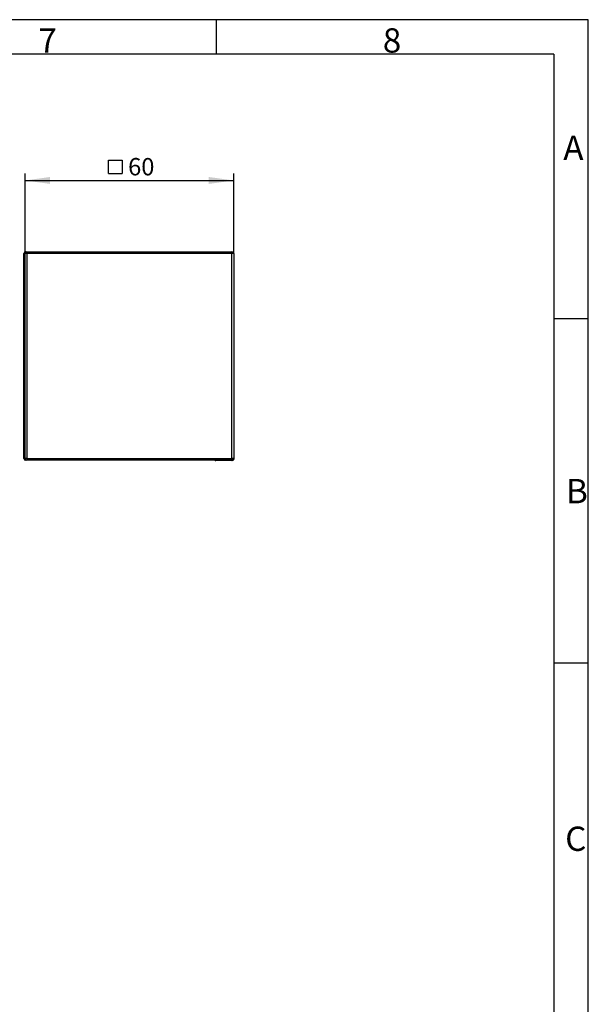
# Model space of a CAD drawing. Units: millimetres. Extents: x 7 to 412, y 7 to 291.
# Drawn here: x 330 to 412, y 149 to 291 of the extents above; entities that cross this region are included whole.
import ezdxf

# ---------------------------------------------------------------- set-up
doc = ezdxf.new("R2010")
doc.units = ezdxf.units.MM
doc.layers.add('FORMAT', color=7, linetype='Continuous')
doc.styles.add('SLDTEXTSTYLE0', font='TXT', dxfattribs={"width": 0.7})
doc.dimstyles.new('SLDDIMSTYLE0', dxfattribs={"dimtxt": 2.5, "dimasz": 3.6, "dimexe": 0, "dimexo": 0.0625, "dimtad": 1, "dimdec": 1, "dimlfac": 2, "dimrnd": 1e-09, "dimzin": 12, "dimdsep": 46, "dimtxsty": 'SLDTEXTSTYLE0', "dimsah": 1, "dimcen": 0.09, "dimadec": 0, "dimazin": 3, "dimtfac": 1, "dimtofl": 0, "dimtmove": 0, "dimatfit": 3, "dimfxl": 1, "dimfrac": 2, "dimtolj": 1, "dimtzin": 12, "dimarcsym": 0})

# ---------------------------------------------------------------- blocks, each defined once
blk = doc.blocks.new('SW_SYMBOL_MOD_BOX')
at = {"layer": 'FORMAT', "color": 0}
for p, q in [((200, 200), (200, 800)), ((200, 800), (800, 800)), ((800, 800), (800, 200)), ((200, 200), (800, 200))]:
    blk.add_line(p, q, dxfattribs=at)
blk = doc.blocks.new('_D_10')
at = {"layer": 'FORMAT', "color": 7}
for p, q in [((331, 256.92), (331, 268.43)), ((361, 256.92), (361, 268.43)), ((331, 267.43), (361, 267.43))]:
    blk.add_line(p, q, dxfattribs=at)
for points in [[(331, 267.43), (334.6, 266.93), (334.6, 267.93)], [(361, 267.43), (357.4, 267.93), (357.4, 266.93)]]:
    blk.add_solid(points, dxfattribs=at)
at = {"layer": 'FORMAT', "color": 7, "xscale": 0.003222669349429913, "yscale": 0.003222669349429913, "zscale": 0.003222669349429913}
blk.add_blockref('SW_SYMBOL_MOD_BOX', (342.36, 267.79), dxfattribs=at)
at = {"layer": 'FORMAT', "color": 7, "insert": (345.81, 270.66), "char_height": 2.5, "attachment_point": 1, "style": 'SLDTEXTSTYLE0'}
blk.add_mtext('60', dxfattribs=at)

msp = doc.modelspace()

# ---------------------------------------------------------------- linework, layer by layer
at = {"color": 7, "linetype": 'Continuous', "lineweight": 25}
for p, q in [((330.84508371, 227.42148256), (330.84508371, 256.92148256)), ((330.94508371, 256.92148256), (330.84508371, 256.92148256)), ((330.94508371, 256.92148256), (330.94508371, 227.42148256)), ((330.99508371, 227.42148256), (330.99508371, 256.92148256)), ((331.24508371, 256.92148256), (330.99508371, 256.92148256)), ((331.09508371, 257.17148256), (331.24508371, 257.17148256)), ((331.24508371, 257.17148256), (331.24508371, 256.92148256)), ((331.24508371, 257.17148256), (360.74508371, 257.17148256)), ((331.24508371, 256.92148256), (331.24508371, 227.42148256)), ((360.74508371, 256.92148256), (331.24508371, 256.92148256)), ((360.74508371, 257.17148256), (360.74508371, 256.92148256)), ((360.74508371, 227.42148256), (360.74508371, 256.92148256)), ((360.99508371, 256.92148256), (360.74508371, 256.92148256)), ((360.99508371, 256.92148256), (360.99508371, 227.42148256)), ((330.94508371, 227.42148256), (330.84508371, 227.42148256)), ((331.24508371, 227.42148256), (330.99508371, 227.42148256)), ((331.24508371, 227.17148256), (331.09508371, 227.17148256)), ((331.24508371, 227.42148256), (331.24508371, 227.17148256)), ((331.24508371, 227.42148256), (360.74508371, 227.42148256)), ((360.74508371, 227.17148256), (331.24508371, 227.17148256)), ((360.74508371, 227.10739476), (358.39508371, 227.10739476)), ((360.74508371, 227.42148256), (360.74508371, 227.17148256)), ((360.99508371, 227.42148256), (360.74508371, 227.42148256))]:
    msp.add_line(p, q, dxfattribs=at)
at = {"color": 8, "linetype": 'Continuous', "lineweight": 25}
for p, q in [((331.09508371, 257.12148256), (331.09508371, 257.17148256)), ((331.09508371, 227.22148256), (331.09508371, 227.17148256)), ((360.99508371, 227.35739476), (360.98672964, 227.35739476))]:
    msp.add_line(p, q, dxfattribs=at)
at = {"color": 8, "linetype": 'Continuous', "lineweight": 25, "flags": 128}
for points in [[(358.39508371, 227.10739476), (358.4019276, 227.11027697), (358.40850849, 227.11881283), (358.41457347, 227.13267432), (358.41988947, 227.15132874), (358.42384042, 227.17148256)], [(360.74508371, 227.10739476), (360.75747352, 227.11027697), (360.76938719, 227.11881283), (360.7803669, 227.13267432), (360.78999069, 227.15132874), (360.79788874, 227.17405923), (360.7987851, 227.17731836)]]:
    msp.add_lwpolyline(points, dxfattribs=at)
at = {"color": 7, "linetype": 'Continuous', "lineweight": 25}
for centre, radius, start, end in [((331.09508371, 256.92148256), 0.25, 90, 180), ((331.24508371, 256.92148256), 0.25, 90, 180), ((360.74508371, 256.92148256), 0.25, 0, 90), ((331.09508371, 227.42148256), 0.25, 180, 270), ((331.24508371, 227.42148256), 0.25, 180, 270), ((358.39508371, 227.25739476), 0.15, 214.9420743757, 270), ((360.74508371, 227.42148256), 0.25, 270, 0)]:
    msp.add_arc(centre, radius, start, end, dxfattribs=at)
at = {"color": 8, "linetype": 'Continuous', "lineweight": 25}
for centre, start, end in [((331.09508371, 256.92148256), 112.8853804334, 180), ((331.09508371, 227.42148256), 180, 247.1146172449)]:
    msp.add_arc(centre, 0.15, start, end, dxfattribs=at)
at = {"color": 7, "linetype": 'Continuous', "lineweight": 25}
msp.add_open_spline([(360.99508371, 227.35739476), (360.99271626, 227.33137014), (360.98802339, 227.27978303), (360.95154171, 227.20983394), (360.89643008, 227.15331634), (360.82495087, 227.11474407), (360.77140396, 227.10981673), (360.74508371, 227.10739476)], degree=3, knots=[0, 0, 0, 0, 0.1971085887, 0.3907169217, 0.587267777, 0.7971271224, 1, 1, 1, 1], dxfattribs=at)
at = {"layer": 'FORMAT'}
for p, q in [((411.96, 290.565), (7.05, 290.565)), ((358.5, 285.615), (358.5, 290.565)), ((411.96, 6.93), (411.96, 290.565)), ((407, 285.615), (12, 285.615)), ((407, 285.615), (406.99420957, 11.385)), ((411.96, 247.5), (406.99919519, 247.5)), ((406.99814999, 198), (411.96, 198))]:
    msp.add_line(p, q, dxfattribs=at)

# ---------------------------------------------------------------- texts
at = {"layer": 'FORMAT', "char_height": 3.5, "attachment_point": 1, "style": 'SLDTEXTSTYLE0'}
for s, insert in [('7', (332.925, 289.32813383)), ('8', (382.425, 289.32813383)), ('A', (408.36920743, 273.87740376)), ('B', (408.75834809, 224.47650194)), ('C', (408.63757722, 174.45055615))]:
    msp.add_mtext(s, dxfattribs=dict(at, insert=insert))

# ---------------------------------------------------------------- dimensions: what is measured, and where the dimension line sits
at = {"layer": 'FORMAT', "color": 7}
dim = msp.add_linear_dim(base=(360.99508371, 267.43330204), p1=(330.99508371, 256.92148256), p2=(360.99508371, 256.92148256), text='{\\fGDT;o}<>', dimstyle='SLDDIMSTYLE0', dxfattribs=at)
dim.commit()
dim.dimension.update_dxf_attribs({"geometry": '_D_10', "text_midpoint": (345.99508371, 267.43330204), "dimtype": 160})

doc.saveas('drawing.dxf')
